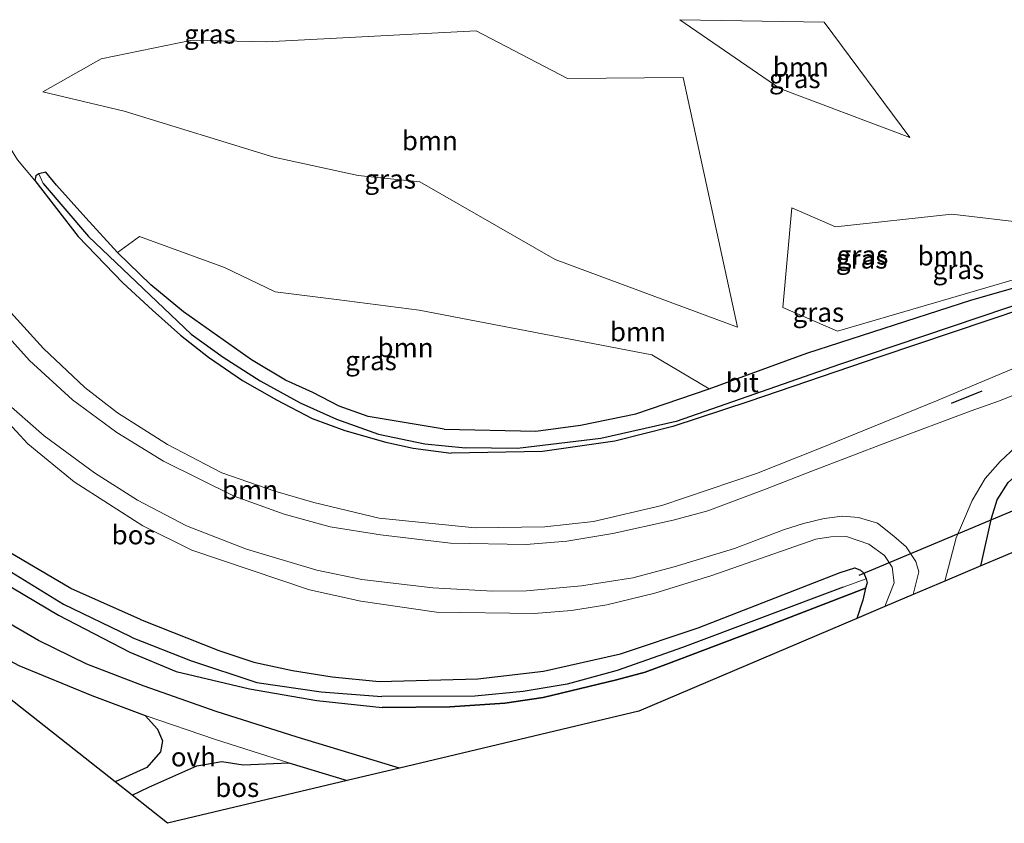
# Model space of a CAD drawing. Units: metres. Extents: x 170331 to 180000, y 381248 to 387501.
# Drawn here: x 172771 to 172900, y 381453 to 381558 of the extents above; entities that cross this region are included whole.
import ezdxf
from ezdxf.enums import TextEntityAlignment as Align

# ---------------------------------------------------------------- set-up
doc = ezdxf.new("R2010")
doc.units = ezdxf.units.M
for name, color, linetype, lineweight in [('B-ME-GR-BOOM-GV-B6', 93, 'Continuous', 18), ('B-ME-GR-BOS-GV-B6', 10, 'Continuous', 25), ('B-ME-GW-INSTEEKWATERGANG-L-B1', 10, 'Continuous', 25), ('B-ME-GW-TEENLIJN-L-B1', 93, 'Continuous', 18), ('B-ME-GW-WATERGANG-GREPPEL-L-B1', 10, 'Continuous', 25), ('B-ME-IE-GRASLAND-GV-B6', 93, 'Continuous', 18), ('B-ME-IE-TERREINAFSCHEIDING-SCHRIKHEK-L-B1', 10, 'Continuous', 25), ('B-ME-KG-KADASTRAAL-OPNAMEDTMGRENS-L-B1', 10, 'Continuous', 25), ('B-ME-KW-DUIKER-L-B1', 10, 'Continuous', 25), ('B-ME-VH-VERH_SOORT-BITUMEN-GV-B6', 8, 'IE-TERREINAFSCHEIDING-NATUURLIJK-HOUTWAL', 18), ('B-ME-VH-VERH_SOORT-ONVERHARD-GV-B6', 8, 'Continuous', 18)]:
    doc.layers.add(name, color=color, linetype=linetype, lineweight=lineweight)
doc.styles.add('NLCS-ISO', font='NLCS-ISO.TTF')
doc.linetypes.add('IE-TERREINAFSCHEIDING-NATUURLIJK-HOUTWAL', pattern='A,7,-1.5,[67,NLCS.SHX,S=0.75,R=45,X=0,Y=0],-1.5,7,-1.5,[70,NLCS.SHX,S=0.75,R=0,X=0,Y=0],-1.5', length=20)

msp = doc.modelspace()

# ---------------------------------------------------------------- linework, layer by layer
at = {"layer": 'B-ME-GR-BOOM-GV-B6'}
for points in [[(172875.95, 381557.504, 21.634), (172887.142, 381542.398, 21.414), (172870.14, 381548.829, 21.566), (172857.052, 381557.833, 21.634), (172875.95, 381557.504, 21.634)], [(172822.956, 381536.584, 21.839), (172814.887, 381537.428, 21.778), (172803.873, 381539.808, 21.71), (172784.268, 381545.849, 21.782), (172773.606, 381548.377, 21.782), (172781.223, 381552.701, 21.98), (172793.134, 381555.141, 21.827), (172802.885, 381554.926, 21.794), (172830.355, 381556.354, 21.722), (172842.323, 381550.112, 21.53), (172857.485, 381550.263, 21.534), (172864.594, 381517.547, 21.586), (172840.697, 381526.423, 21.714), (172822.956, 381536.584, 21.839)], [(172770.297, 381539.466, 22), (172772.557, 381536.746, 21.822), (172778.235, 381529.436, 21.754), (172784.066, 381523.342, 21.754), (172787.945, 381519.786, 21.75), (172791.637, 381516.503, 21.75), (172795.286, 381513.605, 21.75), (172799.738, 381510.557, 21.75), (172804.182, 381508.033, 21.75), (172808.887, 381505.564, 21.891), (172813.152, 381503.998, 21.908), (172818.532, 381502.474, 21.863), (172822.093, 381501.7, 21.863), (172827.081, 381501.049, 21.863), (172839.034, 381501.25, 21.666), (172848.542, 381502.623, 21.63), (172856.123, 381504.546, 21.586), (172866.09, 381507.793, 21.65), (172883.219, 381513.653, 21.578), (172902.181, 381520.046, 21.337)], [(172877.68, 381517.018, 21.49), (172870.521, 381520.113, 21.373), (172871.716, 381533.182, 21.39), (172877.414, 381530.68, 21.41), (172892.663, 381532.359, 21.406), (172903.016, 381531.11, 21.434), (172916.457, 381532.679, 21.498), (172916.529, 381528.381, 21.526), (172877.68, 381517.018, 21.49)], [(172783.367, 381527.349, 21.641), (172786.269, 381529.414, 21.653), (172797.381, 381525.36, 21.661), (172804.037, 381522.161, 21.641), (172812.062, 381521.156, 21.637), (172822.893, 381519.767, 21.734), (172853.367, 381513.914, 21.758), (172860.892, 381509.485, 21.675), (172851.27, 381506.212, 21.636), (172844.014, 381504.712, 21.605), (172838.165, 381503.935, 21.588), (172826.155, 381504.189, 21.66), (172816.194, 381505.837, 21.641), (172812.402, 381507.184, 21.649), (172808.955, 381508.983, 21.649), (172805.371, 381510.61, 21.673), (172800.945, 381513.271, 21.681), (172792.029, 381519.562, 21.689), (172787.736, 381523.108, 21.673), (172783.367, 381527.349, 21.641)], [(172901.35, 381512.376, 23.048), (172890.639, 381507.899, 23.223), (172875.347, 381501.629, 23.673), (172867.072, 381498.376, 23.823), (172854.672, 381494.175, 24.123), (172845.73, 381492.079, 24.273), (172839.349, 381491.373, 24.323), (172830.219, 381491.262, 24.598), (172817.664, 381492.502, 24.823), (172809.083, 381494.563, 25.048), (172803.986, 381496.064, 25.223), (172797.029, 381498.475, 25.323), (172789.919, 381502.156, 25.573), (172783.377, 381506.317, 25.623), (172779.11, 381509.648, 25.848), (172773.668, 381514.743, 26.023), (172769.372, 381519.509, 26.223)], [(172768.568, 381505.56, 26.186), (172771.617, 381502.241, 26.186), (172777.692, 381497.296, 26.086), (172786.673, 381491.506, 25.886), (172793.091, 381488.317, 25.711), (172808.511, 381483.14, 25.336), (172815.241, 381481.666, 25.161), (172825.141, 381480.192, 25.136), (172837.965, 381480.038, 24.636), (172842.849, 381480.439, 24.561), (172847.486, 381481.177, 24.461), (172853.763, 381482.694, 24.386), (172861.24, 381485.014, 24.036), (172874.87, 381489.759, 23.661), (172876.807, 381490.092, 23.636), (172878.869, 381490.123, 23.486), (172881.811, 381489.133, 23.336), (172883.834, 381487.613, 23.311), (172884.829, 381486.12, 23.186), (172885.095, 381484.056, 23.186), (172883.905, 381480.944, 23.026)], [(172883.905, 381480.944, 23.026), (172880.221, 381479.379, 21.615), (172880.992, 381481.763, 21.615), (172881.335, 381483.355, 21.59), (172881.56, 381484.044, 21.59), (172881.461, 381484.571, 21.59), (172881.148, 381485.331, 21.59), (172880.691, 381485.722, 21.59), (172879.944, 381486.023, 21.59), (172878.035, 381485.408, 21.59), (172859.436, 381478.144, 21.59), (172849.274, 381474.764, 21.59), (172839.159, 381472.482, 21.773), (172830.58, 381471.471, 21.806), (172817.656, 381471.121, 21.827), (172811.506, 381471.721, 21.94), (172806.319, 381472.554, 22.093), (172801.244, 381473.654, 22.097), (172796.656, 381475.169, 22.097), (172786.384, 381479.244, 22.077), (172777.277, 381483.295, 21.877), (172767.644, 381488.954, 21.877)]]:
    msp.add_polyline3d(points, dxfattribs=at)
at = {"layer": 'B-ME-GR-BOS-GV-B6'}
for points in [[(172991.187, 381526.512, 21.167), (172899.389, 381487.52, 21.681), (172896.443, 381486.269, 22.683), (172896.574, 381486.842, 22.686), (172897.879, 381492.515, 23.036), (172898.607, 381494.917, 23.036), (172900.058, 381497.2, 23.036), (172901.702, 381498.685, 23.036), (172902.668, 381499.725, 22.986), (172904.941, 381501.281, 22.986), (172906.347, 381501.81, 22.961), (172930.352, 381511.02, 22.486), (172941.748, 381515.391, 22.186), (173000.079, 381538.635, 21.077), (172991.187, 381526.512, 21.167)], [(172699.08, 381530.537, 21.895), (172702.46, 381529.128, 21.908), (172705.989, 381527.331, 22.101), (172709.925, 381524.797, 22.101), (172720.861, 381515.549, 22.174), (172721.252, 381515.195, 22.176), (172723.419, 381511.783, 22.231), (172726.448, 381506.786, 22.231), (172729.386, 381504.223, 22.231), (172732.749, 381502.629, 22.231), (172737.469, 381499.837, 22.203), (172737.671, 381499.634, 22.202), (172745.455, 381491.641, 22.198), (172753.126, 381484.815, 22.142), (172758.292, 381480.582, 22.134), (172763.756, 381476.811, 22.134), (172770.46, 381473.207, 22.138), (172780.018, 381469.295, 22.089), (172786.981, 381466.666, 22.053), (172788.629, 381464.891, 22.037), (172789.287, 381463.36, 22.021), (172789.024, 381461.891, 21.952), (172787.224, 381459.869, 21.851), (172783.052, 381457.973, 21.905)], [(172783.052, 381457.973, 21.905), (172763.608, 381473.298, 21.217), (172733.943, 381494.97, 21.217), (172703.172, 381523.118, 21.217), (172692.964, 381529.174, 21.217)], [(172764.965, 381486.131, 21.727), (172775.66, 381479.831, 21.637), (172785.007, 381474.972, 21.996), (172791.056, 381472.451, 21.94), (172800.686, 381470.182, 21.855), (172809.465, 381468.653, 21.827), (172818.028, 381467.707, 21.827), (172826.901, 381467.816, 21.714), (172834.119, 381468.281, 21.758), (172839.13, 381469.041, 21.446), (172848.749, 381471.328, 21.666), (172852.504, 381472.34, 21.615), (172855.541, 381473.489, 21.666), (172867.759, 381478.129, 21.622), (172881.335, 381483.355, 21.59), (172880.992, 381481.763, 21.615), (172880.221, 381479.379, 21.615)], [(172880.221, 381479.379, 21.615), (172851.647, 381467.242, 21.192), (172820.301, 381459.775, 21.859), (172819.43, 381460.031, 21.859), (172806.924, 381463.84, 21.859), (172796.311, 381467.206, 21.895), (172786.874, 381470.515, 21.98), (172779.348, 381473.391, 21.976), (172773.046, 381476.502, 21.976), (172767.856, 381479.465, 22.017)], [(172813.453, 381458.144, 21.988), (172789.942, 381452.543, 21.192), (172785.288, 381456.211, 22), (172787.482, 381457.295, 21.964), (172793.786, 381460.073, 22), (172797.02, 381460.641, 21.976), (172799.851, 381460.187, 21.992), (172805.833, 381460.465, 22), (172813.453, 381458.144, 21.988)]]:
    msp.add_polyline3d(points, dxfattribs=at)
at = {"layer": 'B-ME-GW-INSTEEKWATERGANG-L-B1'}
for points in [[(172786.384, 381479.244, 22.077), (172777.277, 381483.295, 21.877), (172767.644, 381488.954, 21.877), (172760.16, 381495.032, 21.897), (172753.466, 381502.368, 22.047), (172746.091, 381511.166, 22.186), (172741.938, 381517.888, 22.186), (172738.94, 381524.16, 22.162), (172735.502, 381533.776, 22.206), (172733.885, 381537.141, 22.223), (172732.957, 381538.649, 22.223), (172731.391, 381540.83, 22.13), (172729.316, 381542.537, 22.089), (172726.316, 381543.817, 22), (172723.71, 381544.635, 21.887), (172720.256, 381545.183, 21.887), (172716.524, 381545.299, 21.746), (172711.816, 381545.375, 21.677), (172707.474, 381545.571, 21.713), (172702.298, 381545.768, 21.722), (172697.658, 381545.793, 21.722)], [(172695.773, 381542.591, 21.811), (172701.277, 381542.415, 21.867), (172709.935, 381542.084, 21.899), (172717.851, 381541.847, 22.085), (172723.848, 381540.99, 22.085), (172725.92, 381540.35, 22.085), (172727.586, 381539.494, 22.085), (172729.643, 381536.436, 22.085), (172730.788, 381533.335, 22.085), (172731.989, 381530.033, 22.085), (172733.053, 381526.905, 22.085), (172733.774, 381524.649, 22.085), (172737.162, 381519.219, 22.186), (172741.177, 381512.927, 22.186), (172750.636, 381499.514, 21.737), (172757.419, 381492.335, 21.717), (172764.965, 381486.131, 21.727), (172775.66, 381479.831, 21.637), (172785.007, 381474.972, 21.996)], [(172826.155, 381504.189, 21.66), (172816.194, 381505.837, 21.641), (172812.402, 381507.184, 21.649), (172808.955, 381508.983, 21.649), (172805.371, 381510.61, 21.673), (172800.945, 381513.271, 21.681), (172792.029, 381519.562, 21.689), (172787.736, 381523.108, 21.673), (172783.367, 381527.349, 21.641), (172779.235, 381531.87, 21.685), (172775.401, 381536.141, 21.689), (172773.975, 381537.868, 21.689), (172773.064, 381537.657, 21.72), (172772.689, 381537.366, 21.72), (172772.557, 381536.746, 21.822), (172778.235, 381529.436, 21.754), (172784.066, 381523.342, 21.754), (172787.945, 381519.786, 21.75), (172791.637, 381516.503, 21.75), (172795.286, 381513.605, 21.75), (172799.738, 381510.557, 21.75), (172804.182, 381508.033, 21.75), (172808.887, 381505.564, 21.891), (172813.152, 381503.998, 21.908), (172818.532, 381502.474, 21.863), (172822.093, 381501.7, 21.863), (172827.081, 381501.049, 21.863)], [(172826.155, 381504.189, 21.66), (172838.165, 381503.935, 21.588), (172844.014, 381504.712, 21.605), (172851.27, 381506.212, 21.636), (172860.892, 381509.485, 21.675), (172873.69, 381514.132, 21.79), (172895.29, 381521.139, 21.21), (172919.911, 381528.18, 21.482)], [(172902.181, 381520.046, 21.337), (172883.219, 381513.653, 21.578), (172866.09, 381507.793, 21.65), (172856.123, 381504.546, 21.586), (172848.542, 381502.623, 21.63), (172839.034, 381501.25, 21.666), (172827.081, 381501.049, 21.863)], [(172817.656, 381471.121, 21.827), (172830.58, 381471.471, 21.806), (172839.159, 381472.482, 21.773), (172849.274, 381474.764, 21.59), (172859.436, 381478.144, 21.59), (172878.035, 381485.408, 21.59), (172879.944, 381486.023, 21.59), (172880.691, 381485.722, 21.59), (172881.148, 381485.331, 21.59), (172881.461, 381484.571, 21.59), (172881.56, 381484.044, 21.59), (172881.335, 381483.355, 21.59), (172867.759, 381478.129, 21.622), (172855.541, 381473.489, 21.666), (172852.504, 381472.34, 21.615), (172848.749, 381471.328, 21.666), (172839.13, 381469.041, 21.446), (172834.119, 381468.281, 21.758), (172826.901, 381467.816, 21.714), (172818.028, 381467.707, 21.827)], [(172786.384, 381479.244, 22.077), (172796.656, 381475.169, 22.097), (172801.244, 381473.654, 22.097), (172806.319, 381472.554, 22.093), (172811.506, 381471.721, 21.94), (172817.656, 381471.121, 21.827)], [(172785.007, 381474.972, 21.996), (172791.056, 381472.451, 21.94), (172800.686, 381470.182, 21.855), (172809.465, 381468.653, 21.827), (172818.028, 381467.707, 21.827)]]:
    msp.add_polyline3d(points, dxfattribs=at)
at = {"layer": 'B-ME-GW-TEENLIJN-L-B1'}
for points in [[(172756.2, 381556.524, 21.696), (172759.184, 381555.447, 21.697), (172763.123, 381551.092, 21.794), (172766.24, 381545.924, 21.924), (172770.297, 381539.466, 22), (172772.557, 381536.746, 21.822)], [(172881.335, 381483.355, 21.59), (172880.992, 381481.763, 21.615), (172880.221, 381479.379, 21.615)]]:
    msp.add_polyline3d(points, dxfattribs=at)
at = {"layer": 'B-ME-GW-WATERGANG-GREPPEL-L-B1'}
msp.add_line((172773.643, 381536.366, 20.95), (172779.56, 381529.435, 20.95), dxfattribs=at)
for points in [[(172987.616, 381550.743, 20.872), (172966.434, 381543.244, 20.441), (172940.614, 381533.881, 20.609), (172914.6, 381525.021, 20.645), (172877.952, 381512.671, 20.757), (172856.557, 381505.204, 20.765), (172846.704, 381502.97, 20.809), (172835.792, 381501.668, 20.849), (172828.957, 381501.748, 20.95)], [(172699.481, 381544.171, 20.877), (172717.789, 381543.155, 20.877), (172723.347, 381542.562, 20.877), (172727.148, 381541.27, 20.877), (172729.263, 381539.568, 20.877), (172730.68, 381537.839, 20.877), (172735.026, 381526.591, 21.079), (172737.518, 381521.683, 21.079), (172739.611, 381517.668, 21.378), (172743.514, 381511.735, 21.362), (172751.985, 381500.348, 20.797), (172758.642, 381493.553, 20.747), (172766.036, 381487.564, 20.697), (172776.31, 381481.276, 20.697), (172784.989, 381477.074, 20.747), (172785.395, 381476.852, 21.196)], [(172779.56, 381529.435, 20.95), (172793.018, 381516.632, 20.95), (172797.237, 381513.614, 20.95), (172802.067, 381510.509, 20.95), (172807.281, 381507.646, 20.95), (172812.077, 381505.479, 20.95), (172817.574, 381503.525, 20.95), (172823.632, 381502.265, 20.95), (172828.957, 381501.748, 20.95)], [(172878.418, 381483.493, 20.821), (172857.386, 381475.564, 20.865), (172848.812, 381472.558, 20.945), (172842.259, 381470.77, 20.985), (172836.531, 381469.825, 21.021), (172830.17, 381469.216, 21.017), (172817.984, 381469.159, 21.124)], [(172785.395, 381476.852, 21.196), (172792.921, 381473.883, 21.184), (172801.628, 381470.979, 21.176), (172810.039, 381469.768, 21.144), (172817.984, 381469.159, 21.124)]]:
    msp.add_polyline3d(points, dxfattribs=at)
at = {"layer": 'B-ME-IE-GRASLAND-GV-B6'}
for points in [[(172875.95, 381557.504, 21.634), (172857.052, 381557.833, 21.634), (172870.14, 381548.829, 21.566), (172887.142, 381542.398, 21.414), (172875.95, 381557.504, 21.634)], [(172802.885, 381554.926, 21.794), (172793.134, 381555.141, 21.827), (172781.223, 381552.701, 21.98), (172773.606, 381548.377, 21.782), (172784.268, 381545.849, 21.782), (172803.873, 381539.808, 21.71), (172814.887, 381537.428, 21.778), (172822.956, 381536.584, 21.839), (172840.697, 381526.423, 21.714), (172864.594, 381517.547, 21.586), (172857.485, 381550.263, 21.534), (172842.323, 381550.112, 21.53), (172830.355, 381556.354, 21.722), (172802.885, 381554.926, 21.794)], [(172919.911, 381528.18, 21.482), (172895.29, 381521.139, 21.21), (172873.69, 381514.132, 21.79), (172860.892, 381509.485, 21.675), (172853.367, 381513.914, 21.758), (172822.893, 381519.767, 21.734), (172812.062, 381521.156, 21.637), (172804.037, 381522.161, 21.641), (172797.381, 381525.36, 21.661), (172786.269, 381529.414, 21.653), (172783.367, 381527.349, 21.641), (172779.235, 381531.87, 21.685), (172775.401, 381536.141, 21.689), (172773.975, 381537.868, 21.689), (172773.064, 381537.657, 21.72), (172772.689, 381537.366, 21.72), (172772.557, 381536.746, 21.822), (172770.297, 381539.466, 22)], [(172902.181, 381520.046, 21.337), (172883.219, 381513.653, 21.578), (172866.09, 381507.793, 21.65), (172856.123, 381504.546, 21.586), (172848.542, 381502.623, 21.63), (172839.034, 381501.25, 21.666), (172827.081, 381501.049, 21.863), (172822.093, 381501.7, 21.863), (172818.532, 381502.474, 21.863), (172813.152, 381503.998, 21.908), (172808.887, 381505.564, 21.891), (172804.182, 381508.033, 21.75), (172799.738, 381510.557, 21.75), (172795.286, 381513.605, 21.75), (172791.637, 381516.503, 21.75), (172787.945, 381519.786, 21.75), (172784.066, 381523.342, 21.754), (172778.235, 381529.436, 21.754), (172772.557, 381536.746, 21.822), (172772.689, 381537.366, 21.72), (172773.064, 381537.657, 21.72), (172773.643, 381536.366, 20.95), (172779.56, 381529.435, 20.95), (172793.018, 381516.632, 20.95), (172797.237, 381513.614, 20.95), (172802.067, 381510.509, 20.95), (172807.281, 381507.646, 20.95), (172812.077, 381505.479, 20.95), (172817.574, 381503.525, 20.95), (172823.632, 381502.265, 20.95), (172828.957, 381501.748, 20.95), (172835.792, 381501.668, 20.849), (172846.704, 381502.97, 20.809), (172856.557, 381505.204, 20.765), (172877.952, 381512.671, 20.757), (172914.6, 381525.021, 20.645)], [(172914.6, 381525.021, 20.645), (172877.952, 381512.671, 20.757), (172856.557, 381505.204, 20.765), (172846.704, 381502.97, 20.809), (172835.792, 381501.668, 20.849), (172828.957, 381501.748, 20.95), (172823.632, 381502.265, 20.95), (172817.574, 381503.525, 20.95), (172812.077, 381505.479, 20.95), (172807.281, 381507.646, 20.95), (172802.067, 381510.509, 20.95), (172797.237, 381513.614, 20.95), (172793.018, 381516.632, 20.95), (172779.56, 381529.435, 20.95), (172773.643, 381536.366, 20.95), (172773.064, 381537.657, 21.72), (172773.975, 381537.868, 21.689), (172775.401, 381536.141, 21.689), (172779.235, 381531.87, 21.685), (172783.367, 381527.349, 21.641), (172787.736, 381523.108, 21.673), (172792.029, 381519.562, 21.689), (172800.945, 381513.271, 21.681), (172805.371, 381510.61, 21.673), (172808.955, 381508.983, 21.649), (172812.402, 381507.184, 21.649), (172816.194, 381505.837, 21.641), (172826.155, 381504.189, 21.66), (172838.165, 381503.935, 21.588), (172844.014, 381504.712, 21.605), (172851.27, 381506.212, 21.636), (172860.892, 381509.485, 21.675), (172873.69, 381514.132, 21.79), (172895.29, 381521.139, 21.21), (172919.911, 381528.18, 21.482)], [(172877.68, 381517.018, 21.49), (172916.529, 381528.381, 21.526), (172916.457, 381532.679, 21.498), (172903.016, 381531.11, 21.434), (172892.663, 381532.359, 21.406), (172877.414, 381530.68, 21.41), (172871.716, 381533.182, 21.39), (172870.521, 381520.113, 21.373), (172877.68, 381517.018, 21.49)], [(172769.372, 381519.509, 26.223), (172773.668, 381514.743, 26.023), (172779.11, 381509.648, 25.848), (172783.377, 381506.317, 25.623), (172789.919, 381502.156, 25.573), (172797.029, 381498.475, 25.323), (172803.986, 381496.064, 25.223), (172809.083, 381494.563, 25.048), (172817.664, 381492.502, 24.823), (172830.219, 381491.262, 24.598), (172839.349, 381491.373, 24.323), (172845.73, 381492.079, 24.273), (172854.672, 381494.175, 24.123), (172867.072, 381498.376, 23.823), (172875.347, 381501.629, 23.673), (172890.639, 381507.899, 23.223), (172901.35, 381512.376, 23.048)], [(172903.062, 381509.567, 23.121), (172898.783, 381507.859, 23.236), (172895.187, 381506.588, 23.215), (172884.225, 381502.476, 23.486), (172874.191, 381498.646, 23.736), (172868.263, 381496.339, 23.786), (172860.698, 381493.499, 24.036), (172856.18, 381492.279, 24.186), (172848.261, 381490.527, 24.261), (172842.247, 381489.497, 24.361), (172836.894, 381489.056, 24.486), (172826.987, 381489.228, 24.686), (172817.808, 381490.33, 24.936), (172811.227, 381491.392, 25.186), (172805.189, 381493.053, 25.236), (172798.657, 381495.425, 25.386), (172789.413, 381499.979, 25.486), (172783.276, 381503.758, 25.786), (172777.477, 381508.044, 25.936), (172771.868, 381513.186, 26.136), (172767.975, 381517.453, 26.236)], [(172768.399, 381508.036, 26.186), (172773.775, 381503.296, 26.086), (172780.377, 381498.457, 25.961), (172785.998, 381494.9, 25.836), (172792.397, 381491.539, 25.686), (172800.29, 381488.46, 25.436), (172809.467, 381485.698, 25.286), (172815.395, 381484.469, 25.136), (172824.674, 381483.381, 24.911), (172832.56, 381482.957, 24.711), (172836.957, 381483.012, 24.586), (172844.144, 381483.679, 24.536), (172850.884, 381484.72, 24.386), (172856.282, 381486.138, 24.211), (172864.201, 381488.54, 23.986), (172870.633, 381490.981, 23.961), (172873.226, 381491.81, 23.786), (172875.93, 381492.487, 23.786), (172878.339, 381492.793, 23.686), (172880.458, 381492.611, 23.611), (172882.911, 381491.863, 23.486), (172885.047, 381490.164, 23.461), (172886.692, 381488.781, 23.386), (172887.964, 381486.862, 23.336), (172888.342, 381485.509, 23.236), (172887.59, 381482.509, 23.072)], [(172887.59, 381482.509, 23.072), (172883.905, 381480.944, 23.026), (172885.095, 381484.056, 23.186), (172884.829, 381486.12, 23.186), (172883.834, 381487.613, 23.311), (172881.811, 381489.133, 23.336), (172878.869, 381490.123, 23.486), (172876.807, 381490.092, 23.636), (172874.87, 381489.759, 23.661), (172861.24, 381485.014, 24.036), (172853.763, 381482.694, 24.386), (172847.486, 381481.177, 24.461), (172842.849, 381480.439, 24.561), (172837.965, 381480.038, 24.636), (172825.141, 381480.192, 25.136), (172815.241, 381481.666, 25.161), (172808.511, 381483.14, 25.336), (172793.091, 381488.317, 25.711), (172786.673, 381491.506, 25.886), (172777.692, 381497.296, 26.086), (172771.617, 381502.241, 26.186), (172768.568, 381505.56, 26.186)], [(172900.058, 381497.2, 23.036), (172898.607, 381494.917, 23.036), (172897.879, 381492.515, 23.036), (172896.574, 381486.842, 22.686), (172896.443, 381486.269, 22.683), (172891.761, 381484.281, 22.986), (172893.227, 381489.928, 22.986), (172894.195, 381492.177, 23.161), (172895.307, 381494.85, 23.161), (172897.031, 381497.708, 23.136), (172899.007, 381499.962, 23.086), (172901.065, 381501.857, 23.111)], [(172767.644, 381488.954, 21.877), (172777.277, 381483.295, 21.877), (172786.384, 381479.244, 22.077), (172796.656, 381475.169, 22.097), (172801.244, 381473.654, 22.097), (172806.319, 381472.554, 22.093), (172811.506, 381471.721, 21.94), (172817.656, 381471.121, 21.827), (172830.58, 381471.471, 21.806), (172839.159, 381472.482, 21.773), (172849.274, 381474.764, 21.59), (172859.436, 381478.144, 21.59), (172878.035, 381485.408, 21.59), (172879.944, 381486.023, 21.59), (172880.691, 381485.722, 21.59), (172881.148, 381485.331, 21.59), (172881.461, 381484.571, 21.59), (172878.418, 381483.493, 20.821), (172857.386, 381475.564, 20.865), (172848.812, 381472.558, 20.945), (172842.259, 381470.77, 20.985), (172836.531, 381469.825, 21.021), (172830.17, 381469.216, 21.017), (172817.984, 381469.159, 21.124), (172810.039, 381469.768, 21.144), (172801.628, 381470.979, 21.176), (172792.921, 381473.883, 21.184), (172785.395, 381476.852, 21.196), (172784.989, 381477.074, 20.747), (172776.31, 381481.276, 20.697), (172766.036, 381487.564, 20.697)], [(172766.036, 381487.564, 20.697), (172776.31, 381481.276, 20.697), (172784.989, 381477.074, 20.747), (172785.395, 381476.852, 21.196), (172792.921, 381473.883, 21.184), (172801.628, 381470.979, 21.176), (172810.039, 381469.768, 21.144), (172817.984, 381469.159, 21.124), (172830.17, 381469.216, 21.017), (172836.531, 381469.825, 21.021), (172842.259, 381470.77, 20.985), (172848.812, 381472.558, 20.945), (172857.386, 381475.564, 20.865), (172878.418, 381483.493, 20.821), (172881.461, 381484.571, 21.59), (172881.56, 381484.044, 21.59), (172881.335, 381483.355, 21.59), (172867.759, 381478.129, 21.622), (172855.541, 381473.489, 21.666), (172852.504, 381472.34, 21.615), (172848.749, 381471.328, 21.666), (172839.13, 381469.041, 21.446), (172834.119, 381468.281, 21.758), (172826.901, 381467.816, 21.714), (172818.028, 381467.707, 21.827), (172809.465, 381468.653, 21.827), (172800.686, 381470.182, 21.855), (172791.056, 381472.451, 21.94), (172785.007, 381474.972, 21.996), (172775.66, 381479.831, 21.637), (172764.965, 381486.131, 21.727)]]:
    msp.add_polyline3d(points, dxfattribs=at)
at = {"layer": 'B-ME-IE-TERREINAFSCHEIDING-SCHRIKHEK-L-B1'}
msp.add_line((172896.607, 381509.142, 23.373), (172892.591, 381507.554, 23.373), dxfattribs=at)
at = {"layer": 'B-ME-KG-KADASTRAAL-OPNAMEDTMGRENS-L-B1'}
msp.add_polyline3d([(172991.187, 381526.512, 21.167), (172899.389, 381487.52, 21.681), (172896.443, 381486.269, 22.683), (172891.761, 381484.281, 22.986), (172887.59, 381482.509, 23.072), (172883.905, 381480.944, 23.026), (172880.221, 381479.379, 21.615), (172851.647, 381467.242, 21.192), (172820.301, 381459.775, 21.859), (172813.453, 381458.144, 21.988), (172789.942, 381452.543, 21.192), (172785.288, 381456.211, 22), (172783.052, 381457.973, 21.905), (172763.608, 381473.298, 21.217), (172733.943, 381494.97, 21.217), (172703.172, 381523.118, 21.217), (172692.964, 381529.174, 21.217), (172598.63, 381523.142, 22.967)], dxfattribs=at)
at = {"layer": 'B-ME-KW-DUIKER-L-B1'}
msp.add_line((172901.104, 381493.668, 21.377), (172880.483, 381485.03, 21.377), dxfattribs=at)
at = {"layer": 'B-ME-VH-VERH_SOORT-BITUMEN-GV-B6'}
for points in [[(172695.741, 381535.256, 21.891), (172700.485, 381533.859, 21.936), (172702.556, 381533.073, 21.936), (172706.76, 381531.039, 21.996), (172710.87, 381528.609, 22.077), (172714.576, 381525.927, 22.114), (172721.304, 381520.012, 22.211), (172731.989, 381510.258, 22.231), (172745.402, 381498.06, 22.083), (172748.811, 381494.96, 22.045), (172756.301, 381487.813, 22.041), (172762.289, 381483.031, 22.017), (172767.856, 381479.465, 22.017), (172773.046, 381476.502, 21.976), (172779.348, 381473.391, 21.976), (172786.874, 381470.515, 21.98), (172796.311, 381467.206, 21.895), (172806.924, 381463.84, 21.859), (172819.43, 381460.031, 21.859), (172820.301, 381459.775, 21.859)], [(172820.301, 381459.775, 21.859), (172813.453, 381458.144, 21.988), (172805.833, 381460.465, 22), (172796.201, 381463.52, 22), (172786.981, 381466.666, 22.053), (172780.018, 381469.295, 22.089), (172770.46, 381473.207, 22.138), (172763.756, 381476.811, 22.134), (172758.292, 381480.582, 22.134), (172753.126, 381484.815, 22.142), (172745.455, 381491.641, 22.198), (172737.671, 381499.634, 22.202), (172737.469, 381499.837, 22.203), (172730.578, 381506.739, 22.227), (172721.252, 381515.195, 22.176), (172720.861, 381515.549, 22.174), (172709.925, 381524.797, 22.101), (172705.989, 381527.331, 22.101), (172702.46, 381529.128, 21.908), (172699.08, 381530.537, 21.895)], [(172767.975, 381517.453, 26.236), (172771.868, 381513.186, 26.136), (172777.477, 381508.044, 25.936), (172783.276, 381503.758, 25.786), (172789.413, 381499.979, 25.486), (172798.657, 381495.425, 25.386), (172805.189, 381493.053, 25.236), (172811.227, 381491.392, 25.186), (172817.808, 381490.33, 24.936), (172826.987, 381489.228, 24.686), (172836.894, 381489.056, 24.486), (172842.247, 381489.497, 24.361), (172848.261, 381490.527, 24.261), (172856.18, 381492.279, 24.186), (172860.698, 381493.499, 24.036), (172868.263, 381496.339, 23.786), (172874.191, 381498.646, 23.736), (172884.225, 381502.476, 23.486), (172895.187, 381506.588, 23.215), (172898.783, 381507.859, 23.236), (172903.062, 381509.567, 23.121)], [(172901.065, 381501.857, 23.111), (172899.007, 381499.962, 23.086), (172897.031, 381497.708, 23.136), (172895.307, 381494.85, 23.161), (172894.195, 381492.177, 23.161), (172893.227, 381489.928, 22.986), (172891.761, 381484.281, 22.986), (172887.59, 381482.509, 23.072), (172888.342, 381485.509, 23.236), (172887.964, 381486.862, 23.336), (172886.692, 381488.781, 23.386), (172885.047, 381490.164, 23.461), (172882.911, 381491.863, 23.486), (172880.458, 381492.611, 23.611), (172878.339, 381492.793, 23.686), (172875.93, 381492.487, 23.786), (172873.226, 381491.81, 23.786), (172870.633, 381490.981, 23.961), (172864.201, 381488.54, 23.986), (172856.282, 381486.138, 24.211), (172850.884, 381484.72, 24.386), (172844.144, 381483.679, 24.536), (172836.957, 381483.012, 24.586), (172832.56, 381482.957, 24.711), (172824.674, 381483.381, 24.911), (172815.395, 381484.469, 25.136), (172809.467, 381485.698, 25.286), (172800.29, 381488.46, 25.436), (172792.397, 381491.539, 25.686), (172785.998, 381494.9, 25.836), (172780.377, 381498.457, 25.961), (172773.775, 381503.296, 26.086), (172768.399, 381508.036, 26.186)]]:
    msp.add_polyline3d(points, dxfattribs=at)
at = {"layer": 'B-ME-VH-VERH_SOORT-ONVERHARD-GV-B6'}
msp.add_polyline3d([(172785.288, 381456.211, 22), (172783.052, 381457.973, 21.905), (172787.224, 381459.869, 21.851), (172789.024, 381461.891, 21.952), (172789.287, 381463.36, 22.021), (172788.629, 381464.891, 22.037), (172786.981, 381466.666, 22.053), (172796.201, 381463.52, 22), (172805.833, 381460.465, 22), (172799.851, 381460.187, 21.992), (172797.02, 381460.641, 21.976), (172793.786, 381460.073, 22), (172787.482, 381457.295, 21.964), (172785.288, 381456.211, 22)], dxfattribs=at)

# ---------------------------------------------------------------- texts
at = {"layer": 'B-ME-GR-BOOM-GV-B6', "ltscale": 0.2, "style": 'NLCS-ISO'}
for p in [(172872.8743, 381551.6331), (172824.2934, 381541.9833), (172891.855, 381526.877), (172851.5507, 381516.9447), (172821.1081, 381514.8666), (172800.7379, 381496.2348)]:
    msp.add_text('bmn', height=2.5, dxfattribs=at).set_placement(p, align=Align.MIDDLE_CENTER)
at = {"layer": 'B-ME-GR-BOS-GV-B6', "ltscale": 0.2, "style": 'NLCS-ISO'}
for p in [(172785.489, 381490.342), (172799.0602, 381457.2436)]:
    msp.add_text('bos', height=2.5, dxfattribs=at).set_placement(p, align=Align.MIDDLE_CENTER)
at = {"layer": 'B-ME-IE-GRASLAND-GV-B6', "ltscale": 0.2, "style": 'NLCS-ISO'}
for p in [(172795.475, 381555.953), (172872.097, 381550.1155), (172819.1, 381536.9505), (172880.846, 381526.477), (172880.9715, 381526.9925), (172893.525, 381525.1), (172875.1835, 381519.4965), (172816.5825, 381513.158)]:
    msp.add_text('gras', height=2.5, dxfattribs=at).set_placement(p, align=Align.MIDDLE_CENTER)
at = {"layer": 'B-ME-VH-VERH_SOORT-BITUMEN-GV-B6', "ltscale": 0.2, "style": 'NLCS-ISO'}
msp.add_text('bit', height=2.5, dxfattribs=at).set_placement((172865.2164, 381510.2825), align=Align.MIDDLE_CENTER)
at = {"layer": 'B-ME-VH-VERH_SOORT-ONVERHARD-GV-B6', "ltscale": 0.2, "style": 'NLCS-ISO'}
msp.add_text('ovh', height=2.5, dxfattribs=at).set_placement((172793.3119, 381461.2447), align=Align.MIDDLE_CENTER)

doc.saveas('drawing.dxf')
